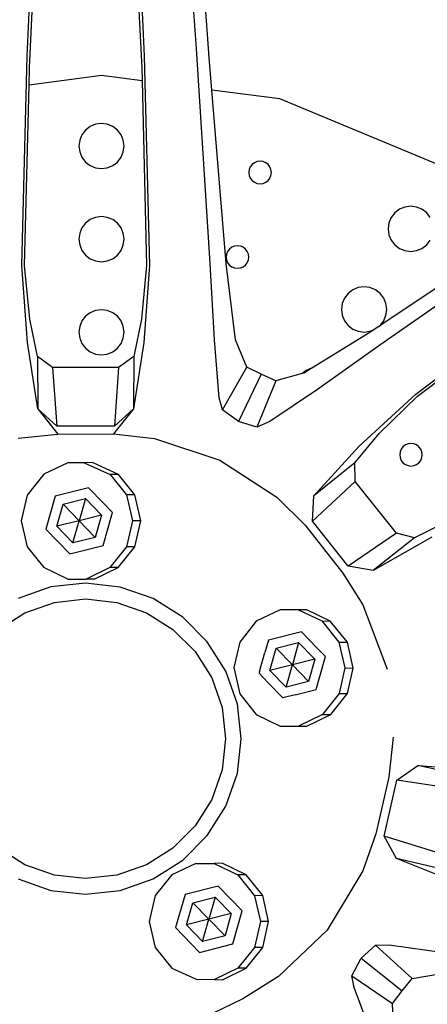
# Model space of a CAD drawing. Units: metres. Extents: x 4 to 17.9, y 10.4 to 17.
# Drawn here: x 9 to 9.1, y 11.2 to 11.5 of the extents above; entities that cross this region are included whole.
import ezdxf

# ---------------------------------------------------------------- set-up
doc = ezdxf.new("R2010")
doc.units = ezdxf.units.M

# ---------------------------------------------------------------- blocks, each defined once
blk = doc.blocks.new('Audi Q7 rs')
for p, q in [((-1.97462, -0.37612), (-1.98021, -0.2939)), ((-2.03532, -0.3788), (-2.03174, -0.30089)), ((-1.99691, -0.30089), (-1.99334, -0.3788)), ((-1.97008, -0.37927), (-1.97404, -0.32371)), ((-2.03445, -0.38292), (-2.03181, -0.32944)), ((-1.99685, -0.32944), (-1.99421, -0.38292)), ((-1.9697, -0.45307), (-1.97462, -0.37612)), ((-2.03721, -0.45387), (-2.03532, -0.3788)), ((-1.99334, -0.3788), (-1.99145, -0.45387)), ((-1.96911, -0.39091), (-1.97008, -0.37927)), ((-2.03461, -0.38912), (-2.03445, -0.38292)), ((-1.99421, -0.38292), (-1.99409, -0.38762)), ((-2.00864, -0.3857), (-2.03461, -0.38912)), ((-1.99409, -0.38762), (-2.00864, -0.3857)), ((-1.99409, -0.38762), (-1.99246, -0.45386)), ((-2.0362, -0.45386), (-2.03461, -0.38912)), ((-1.94474, -0.39412), (-1.96911, -0.39091)), ((-1.96393, -0.45307), (-1.96911, -0.39091)), ((-1.88519, -0.41878), (-1.94474, -0.39412)), ((-2.01437, -0.40528), (-2.01565, -0.40695)), ((-2.01269, -0.40399), (-2.01437, -0.40528)), ((-2.01074, -0.40318), (-2.01269, -0.40399)), ((-2.00864, -0.40291), (-2.01074, -0.40318)), ((-2.00655, -0.40318), (-2.00864, -0.40291)), ((-2.0046, -0.40399), (-2.00655, -0.40318)), ((-2.00292, -0.40528), (-2.0046, -0.40399)), ((-2.00163, -0.40695), (-2.00292, -0.40528)), ((-2.01646, -0.40891), (-2.01674, -0.411)), ((-2.01565, -0.40695), (-2.01646, -0.40891)), ((-2.00082, -0.40891), (-2.00163, -0.40695)), ((-2.00055, -0.411), (-2.00082, -0.40891)), ((-2.01674, -0.411), (-2.01646, -0.4131)), ((-2.01646, -0.4131), (-2.01565, -0.41505)), ((-2.00163, -0.41505), (-2.00082, -0.4131)), ((-2.00082, -0.4131), (-2.00055, -0.411)), ((-2.01565, -0.41505), (-2.01437, -0.41673)), ((-2.00292, -0.41673), (-2.00163, -0.41505)), ((-1.95286, -0.4166), (-1.95383, -0.417)), ((-1.95181, -0.41646), (-1.95286, -0.4166)), ((-1.95076, -0.4166), (-1.95181, -0.41646)), ((-1.94979, -0.417), (-1.95076, -0.4166)), ((-2.01437, -0.41673), (-2.01269, -0.41801)), ((-2.01269, -0.41801), (-2.01074, -0.41882)), ((-2.01074, -0.41882), (-2.00864, -0.4191)), ((-2.00864, -0.4191), (-2.00655, -0.41882)), ((-2.00655, -0.41882), (-2.0046, -0.41801)), ((-2.0046, -0.41801), (-2.00292, -0.41673)), ((-1.95572, -0.41946), (-1.95586, -0.42051)), ((-1.95532, -0.41848), (-1.95572, -0.41946)), ((-1.95467, -0.41765), (-1.95532, -0.41848)), ((-1.95383, -0.417), (-1.95467, -0.41765)), ((-1.94895, -0.41765), (-1.94979, -0.417)), ((-1.9483, -0.41848), (-1.94895, -0.41765)), ((-1.9479, -0.41946), (-1.9483, -0.41848)), ((-1.94776, -0.42051), (-1.9479, -0.41946)), ((-1.95586, -0.42051), (-1.95572, -0.42156)), ((-1.95572, -0.42156), (-1.95532, -0.42253)), ((-1.95532, -0.42253), (-1.95467, -0.42337)), ((-1.95467, -0.42337), (-1.95383, -0.42401)), ((-1.94979, -0.42401), (-1.94895, -0.42337)), ((-1.94895, -0.42337), (-1.9483, -0.42253)), ((-1.9483, -0.42253), (-1.9479, -0.42156)), ((-1.9479, -0.42156), (-1.94776, -0.42051)), ((-1.95383, -0.42401), (-1.95286, -0.42442)), ((-1.95286, -0.42442), (-1.95181, -0.42456)), ((-1.95181, -0.42456), (-1.95076, -0.42442)), ((-1.95076, -0.42442), (-1.94979, -0.42401)), ((-1.90188, -0.43368), (-1.90356, -0.43497)), ((-1.89993, -0.43287), (-1.90188, -0.43368)), ((-1.89784, -0.4326), (-1.89993, -0.43287)), ((-1.89574, -0.43287), (-1.89784, -0.4326)), ((-1.89379, -0.43368), (-1.89574, -0.43287)), ((-1.89211, -0.43497), (-1.89379, -0.43368)), ((-2.01269, -0.43739), (-2.01437, -0.43867)), ((-2.01074, -0.43658), (-2.01269, -0.43739)), ((-2.00864, -0.4363), (-2.01074, -0.43658)), ((-2.00655, -0.43658), (-2.00864, -0.4363)), ((-2.0046, -0.43739), (-2.00655, -0.43658)), ((-2.00292, -0.43867), (-2.0046, -0.43739)), ((-1.90485, -0.43665), (-1.90566, -0.4386)), ((-1.90356, -0.43497), (-1.90485, -0.43665)), ((-1.89083, -0.43665), (-1.89211, -0.43497)), ((-2.01565, -0.44035), (-2.01646, -0.4423)), ((-2.01437, -0.43867), (-2.01565, -0.44035)), ((-2.00163, -0.44035), (-2.00292, -0.43867)), ((-2.00082, -0.4423), (-2.00163, -0.44035)), ((-1.84564, -0.43815), (-1.9089, -0.48242)), ((-1.85674, -0.44061), (-1.90881, -0.47534)), ((-1.90566, -0.4386), (-1.90593, -0.44069)), ((-1.90593, -0.44069), (-1.90566, -0.44279)), ((-2.01646, -0.4423), (-2.01674, -0.4444)), ((-2.01674, -0.4444), (-2.01646, -0.44649)), ((-2.00055, -0.4444), (-2.00082, -0.4423)), ((-2.00082, -0.44649), (-2.00055, -0.4444)), ((-1.90566, -0.44279), (-1.90485, -0.44474)), ((-1.90485, -0.44474), (-1.90356, -0.44642)), ((-1.89211, -0.44642), (-1.89083, -0.44474)), ((-2.01646, -0.44649), (-2.01565, -0.44844)), ((-2.00163, -0.44844), (-2.00082, -0.44649)), ((-1.96279, -0.44795), (-1.96343, -0.44879)), ((-1.96195, -0.4473), (-1.96279, -0.44795)), ((-1.96098, -0.4469), (-1.96195, -0.4473)), ((-1.95993, -0.44676), (-1.96098, -0.4469)), ((-1.95888, -0.4469), (-1.95993, -0.44676)), ((-1.9579, -0.4473), (-1.95888, -0.4469)), ((-1.95707, -0.44795), (-1.9579, -0.4473)), ((-1.95642, -0.44879), (-1.95707, -0.44795)), ((-1.90356, -0.44642), (-1.90188, -0.4477)), ((-1.90188, -0.4477), (-1.89993, -0.44851)), ((-1.89574, -0.44851), (-1.89379, -0.4477)), ((-1.89379, -0.4477), (-1.89211, -0.44642)), ((-2.01565, -0.44844), (-2.01437, -0.45012)), ((-2.01437, -0.45012), (-2.01269, -0.45141)), ((-2.01269, -0.45141), (-2.01074, -0.45222)), ((-2.00655, -0.45222), (-2.0046, -0.45141)), ((-2.0046, -0.45141), (-2.00292, -0.45012)), ((-2.00292, -0.45012), (-2.00163, -0.44844)), ((-1.96384, -0.44976), (-1.96398, -0.45081)), ((-1.96398, -0.45081), (-1.96384, -0.45186)), ((-1.96343, -0.44879), (-1.96384, -0.44976)), ((-1.96384, -0.45186), (-1.96343, -0.45283)), ((-1.95602, -0.44976), (-1.95642, -0.44879)), ((-1.95642, -0.45283), (-1.95602, -0.45186)), ((-1.95588, -0.45081), (-1.95602, -0.44976)), ((-1.95602, -0.45186), (-1.95588, -0.45081)), ((-1.89993, -0.44851), (-1.89784, -0.44879)), ((-1.89784, -0.44879), (-1.89574, -0.44851)), ((-2.03519, -0.48145), (-2.03721, -0.45387)), ((-2.03431, -0.4731), (-2.0362, -0.45386)), ((-2.01074, -0.45222), (-2.00864, -0.45249)), ((-2.00864, -0.45249), (-2.00655, -0.45222)), ((-1.99246, -0.45386), (-1.99435, -0.4731)), ((-1.99145, -0.45387), (-1.99346, -0.48145)), ((-1.96819, -0.48045), (-1.9697, -0.45307)), ((-1.96066, -0.48053), (-1.96393, -0.45307)), ((-1.96343, -0.45283), (-1.96279, -0.45367)), ((-1.96279, -0.45367), (-1.96195, -0.45432)), ((-1.96195, -0.45432), (-1.96098, -0.45472)), ((-1.96098, -0.45472), (-1.95993, -0.45486)), ((-1.95993, -0.45486), (-1.95888, -0.45472)), ((-1.95888, -0.45472), (-1.9579, -0.45432)), ((-1.9579, -0.45432), (-1.95707, -0.45367)), ((-1.95707, -0.45367), (-1.95642, -0.45283)), ((-1.89595, -0.49994), (-1.83604, -0.4545)), ((-1.91663, -0.46179), (-1.91858, -0.4626)), ((-1.91453, -0.46152), (-1.91663, -0.46179)), ((-1.91244, -0.46179), (-1.91453, -0.46152)), ((-1.91049, -0.4626), (-1.91244, -0.46179)), ((-1.92154, -0.46557), (-1.92235, -0.46752)), ((-1.92026, -0.46389), (-1.92154, -0.46557)), ((-1.91858, -0.4626), (-1.92026, -0.46389)), ((-1.90881, -0.46389), (-1.91049, -0.4626)), ((-1.90752, -0.46557), (-1.90881, -0.46389)), ((-1.90671, -0.46752), (-1.90752, -0.46557)), ((-1.92235, -0.46752), (-1.92263, -0.46961)), ((-1.92263, -0.46961), (-1.92235, -0.47171)), ((-1.90644, -0.46961), (-1.90671, -0.46752)), ((-1.90671, -0.47171), (-1.90644, -0.46961)), ((-1.89535, -0.50074), (-1.84997, -0.46628)), ((-2.03155, -0.48645), (-2.03431, -0.4731)), ((-2.01437, -0.47207), (-2.01565, -0.47374)), ((-2.01269, -0.47078), (-2.01437, -0.47207)), ((-2.01074, -0.46997), (-2.01269, -0.47078)), ((-2.00864, -0.46969), (-2.01074, -0.46997)), ((-2.00655, -0.46997), (-2.00864, -0.46969)), ((-2.0046, -0.47078), (-2.00655, -0.46997)), ((-2.00292, -0.47207), (-2.0046, -0.47078)), ((-2.00163, -0.47374), (-2.00292, -0.47207)), ((-1.99435, -0.4731), (-1.9971, -0.48645)), ((-1.92235, -0.47171), (-1.92154, -0.47366)), ((-1.90752, -0.47366), (-1.90671, -0.47171)), ((-2.01646, -0.47569), (-2.01674, -0.47779)), ((-2.01565, -0.47374), (-2.01646, -0.47569)), ((-2.00082, -0.47569), (-2.00163, -0.47374)), ((-2.00055, -0.47779), (-2.00082, -0.47569)), ((-1.92154, -0.47366), (-1.92026, -0.47534)), ((-1.92026, -0.47534), (-1.91858, -0.47662)), ((-1.91858, -0.47662), (-1.91663, -0.47743)), ((-1.90927, -0.47569), (-1.91096, -0.47682)), ((-1.90927, -0.47569), (-1.90881, -0.47534)), ((-1.90881, -0.47534), (-1.90752, -0.47366)), ((-2.01674, -0.47779), (-2.01646, -0.47989)), ((-2.01646, -0.47989), (-2.01565, -0.48184)), ((-2.00163, -0.48184), (-2.00082, -0.47989)), ((-2.00082, -0.47989), (-2.00055, -0.47779)), ((-1.9125, -0.47785), (-1.93323, -0.4907)), ((-1.91663, -0.47743), (-1.91453, -0.47771)), ((-1.91453, -0.47771), (-1.91244, -0.47743)), ((-1.91096, -0.47682), (-1.9125, -0.47785)), ((-1.91244, -0.47743), (-1.91096, -0.47682)), ((-2.03143, -0.5053), (-2.03519, -0.48145)), ((-2.01565, -0.48184), (-2.01437, -0.48351)), ((-2.01437, -0.48351), (-2.01269, -0.4848)), ((-2.0046, -0.4848), (-2.00292, -0.48351)), ((-2.00292, -0.48351), (-2.00163, -0.48184)), ((-1.99346, -0.48145), (-1.99723, -0.5053)), ((-1.96644, -0.50128), (-1.96819, -0.48045)), ((-1.95651, -0.49027), (-1.96066, -0.48053)), ((-1.9089, -0.48242), (-1.93127, -0.49829)), ((-2.02616, -0.49044), (-2.03155, -0.48645)), ((-2.03155, -0.48645), (-2.03143, -0.5053)), ((-2.01269, -0.4848), (-2.01074, -0.48561)), ((-2.01074, -0.48561), (-2.00864, -0.48589)), ((-2.00864, -0.48589), (-2.00655, -0.48561)), ((-2.00655, -0.48561), (-2.0046, -0.4848)), ((-1.9971, -0.48645), (-2.00249, -0.49044)), ((-1.9971, -0.48645), (-1.99723, -0.5053)), ((-2.00249, -0.49044), (-2.02616, -0.49044)), ((-2.02616, -0.49044), (-2.02463, -0.51141)), ((-2.00249, -0.49044), (-2.00403, -0.51141)), ((-1.96527, -0.50564), (-1.95651, -0.49027)), ((-1.9514, -0.49283), (-1.95651, -0.49027)), ((-1.93333, -0.49071), (-1.93599, -0.49241)), ((-1.93333, -0.49071), (-1.93528, -0.49152)), ((-1.93323, -0.4907), (-1.93333, -0.49071)), ((-1.9514, -0.49283), (-1.95952, -0.50978)), ((-1.94616, -0.49519), (-1.9514, -0.49283)), ((-1.93669, -0.4926), (-1.94616, -0.49519)), ((-1.93528, -0.49152), (-1.93669, -0.4926)), ((-1.93599, -0.49241), (-1.93669, -0.4926)), ((-1.94616, -0.49519), (-1.95301, -0.51179)), ((-1.96527, -0.50564), (-1.96644, -0.50128)), ((-1.93127, -0.49829), (-1.94829, -0.50973)), ((-1.91627, -0.51869), (-1.89595, -0.49994)), ((-1.90918, -0.51415), (-1.89535, -0.50074)), ((-2.03143, -0.5053), (-2.02426, -0.51429)), ((-2.02463, -0.51141), (-2.03143, -0.5053)), ((-1.99723, -0.5053), (-2.00436, -0.5142)), ((-1.99723, -0.5053), (-2.00403, -0.51141)), ((-1.95952, -0.50978), (-1.96527, -0.50564)), ((-2.00403, -0.51141), (-2.02463, -0.51141)), ((-1.95301, -0.51179), (-1.95952, -0.50978)), ((-1.94829, -0.50973), (-1.95301, -0.51179)), ((-2.03856, -0.51581), (-2.02426, -0.51429)), ((-2.02426, -0.51429), (-2.00436, -0.5142)), ((-2.00436, -0.5142), (-1.98961, -0.51591)), ((-1.91788, -0.5246), (-1.90918, -0.51415)), ((-1.98961, -0.51591), (-1.96621, -0.52364)), ((-1.93258, -0.53649), (-1.91627, -0.51869)), ((-1.9006, -0.51884), (-1.90124, -0.51968)), ((-1.89976, -0.5182), (-1.9006, -0.51884)), ((-1.89878, -0.5178), (-1.89976, -0.5182)), ((-1.89773, -0.51766), (-1.89878, -0.5178)), ((-1.89669, -0.5178), (-1.89773, -0.51766)), ((-1.89571, -0.5182), (-1.89669, -0.5178)), ((-1.89487, -0.51884), (-1.89571, -0.5182)), ((-1.89423, -0.51968), (-1.89487, -0.51884)), ((-1.90164, -0.52066), (-1.90178, -0.52171)), ((-1.90178, -0.52171), (-1.90164, -0.52275)), ((-1.90124, -0.51968), (-1.90164, -0.52066)), ((-1.89382, -0.52066), (-1.89423, -0.51968)), ((-1.89369, -0.52171), (-1.89382, -0.52066)), ((-1.89382, -0.52275), (-1.89369, -0.52171)), ((-2.02073, -0.52464), (-2.02931, -0.5287)), ((-2.01483, -0.52458), (-2.02073, -0.52464)), ((-2.01191, -0.52455), (-2.01483, -0.52458)), ((-2.01483, -0.52458), (-2.00554, -0.52877)), ((-2.00257, -0.52879), (-2.01191, -0.52455)), ((-1.96621, -0.52364), (-1.94581, -0.53697)), ((-1.91788, -0.5246), (-1.93258, -0.53649)), ((-1.91769, -0.53134), (-1.91788, -0.5246)), ((-1.90164, -0.52275), (-1.90124, -0.52373)), ((-1.90124, -0.52373), (-1.9006, -0.52457)), ((-1.9006, -0.52457), (-1.89976, -0.52521)), ((-1.89976, -0.52521), (-1.89878, -0.52562)), ((-1.89878, -0.52562), (-1.89773, -0.52575)), ((-1.89773, -0.52575), (-1.89669, -0.52562)), ((-1.89669, -0.52562), (-1.89571, -0.52521)), ((-1.89571, -0.52521), (-1.89487, -0.52457)), ((-1.89487, -0.52457), (-1.89423, -0.52373)), ((-1.89423, -0.52373), (-1.89382, -0.52275)), ((-2.02931, -0.5287), (-2.03525, -0.53616)), ((-2.00554, -0.52877), (-1.99967, -0.53613)), ((-2.00257, -0.52879), (-2.00554, -0.52877)), ((-1.99669, -0.53609), (-2.00257, -0.52879)), ((-1.91769, -0.53134), (-1.93305, -0.54559)), ((-1.9029, -0.54983), (-1.91769, -0.53134)), ((-2.03525, -0.53616), (-2.03737, -0.5454)), ((-2.02522, -0.53657), (-2.02858, -0.54837)), ((-2.01329, -0.53358), (-2.02522, -0.53657)), ((-2.0079, -0.5391), (-2.01329, -0.53358)), ((-1.99669, -0.53609), (-1.99967, -0.53613)), ((-1.99967, -0.53613), (-1.99755, -0.54541)), ((-1.99457, -0.54538), (-1.99669, -0.53609)), ((-1.93305, -0.54559), (-1.93258, -0.53649)), ((-2.02469, -0.54738), (-2.02242, -0.53939)), ((-2.02242, -0.53939), (-2.01439, -0.53738)), ((-2.02242, -0.53939), (-2.01665, -0.54538)), ((-2.01439, -0.53738), (-2.01665, -0.54538)), ((-2.01439, -0.53738), (-2.00861, -0.54336)), ((-2.0079, -0.5391), (-2.00473, -0.54237)), ((-1.94581, -0.53697), (-1.93569, -0.54702)), ((-2.00861, -0.54336), (-2.01665, -0.54538)), ((-2.00861, -0.54336), (-2.01088, -0.55133)), ((-2.00809, -0.5542), (-2.00473, -0.54237)), ((-2.03737, -0.5454), (-2.03526, -0.5547)), ((-2.01665, -0.54538), (-2.02469, -0.54738)), ((-2.01892, -0.55334), (-2.01665, -0.54538)), ((-2.01088, -0.55133), (-2.01665, -0.54538)), ((-1.99755, -0.54541), (-1.99967, -0.55471)), ((-1.99457, -0.54538), (-1.99755, -0.54541)), ((-1.99669, -0.55472), (-1.99457, -0.54538)), ((-1.93569, -0.54702), (-1.92211, -0.56416)), ((-1.92022, -0.56168), (-1.93305, -0.54559)), ((-1.88426, -0.5454), (-1.89644, -0.55153)), ((-2.02858, -0.54837), (-2.02001, -0.55721)), ((-2.01892, -0.55334), (-2.02469, -0.54738)), ((-1.9029, -0.54983), (-1.92022, -0.56168)), ((-1.89644, -0.55153), (-1.9029, -0.54983)), ((-2.02001, -0.55721), (-2.00809, -0.5542)), ((-2.01088, -0.55133), (-2.01892, -0.55334)), ((-1.89027, -0.55128), (-1.9113, -0.56323)), ((-1.89644, -0.55153), (-1.9113, -0.56323)), ((-2.03526, -0.5547), (-2.02931, -0.56215)), ((-1.99967, -0.55471), (-2.00561, -0.56212)), ((-2.00263, -0.56214), (-1.99669, -0.55472)), ((-1.99669, -0.55472), (-1.99967, -0.55471)), ((-2.02073, -0.5663), (-2.02931, -0.56215)), ((-2.00561, -0.56212), (-2.01418, -0.56628)), ((-2.01121, -0.56628), (-2.00263, -0.56214)), ((-2.00263, -0.56214), (-2.00561, -0.56212)), ((-1.92211, -0.56416), (-1.91496, -0.57558)), ((-1.9113, -0.56323), (-1.92022, -0.56168)), ((-2.01433, -0.56773), (-2.02674, -0.56912)), ((-2.02073, -0.5663), (-2.01418, -0.56628)), ((-2.00191, -0.56915), (-2.01433, -0.56773)), ((-2.01121, -0.56628), (-2.01418, -0.56628)), ((-2.02674, -0.56912), (-2.03852, -0.57329)), ((-1.99012, -0.57326), (-2.00191, -0.56915)), ((-2.03607, -0.57837), (-2.02549, -0.57467)), ((-2.02549, -0.57467), (-2.01433, -0.57339)), ((-2.01433, -0.57339), (-2.00317, -0.57467)), ((-2.00317, -0.57467), (-1.99255, -0.57835)), ((-1.97955, -0.57993), (-1.99012, -0.57326)), ((-2.0456, -0.58433), (-2.03607, -0.57837)), ((-1.99255, -0.57835), (-1.98305, -0.58434)), ((-1.94457, -0.57732), (-1.95316, -0.58143)), ((-1.938, -0.57731), (-1.94457, -0.57732)), ((-1.93502, -0.5773), (-1.938, -0.57731)), ((-1.938, -0.57731), (-1.92967, -0.58133)), ((-1.92665, -0.58134), (-1.93502, -0.5773)), ((-1.91496, -0.57558), (-1.90632, -0.59865)), ((-1.97072, -0.58876), (-1.97955, -0.57993)), ((-1.95316, -0.58143), (-1.95911, -0.5889)), ((-1.92967, -0.58133), (-1.92356, -0.58891)), ((-1.92967, -0.58133), (-1.92665, -0.58134)), ((-1.92053, -0.5889), (-1.92665, -0.58134)), ((-1.98305, -0.58434), (-1.97512, -0.59227)), ((-1.93694, -0.58526), (-1.94882, -0.58826)), ((-1.93154, -0.59082), (-1.93694, -0.58526)), ((-1.96407, -0.59934), (-1.97072, -0.58876)), ((-1.95911, -0.5889), (-1.96119, -0.59804)), ((-1.94882, -0.58826), (-1.95009, -0.59266)), ((-1.94607, -0.59113), (-1.938, -0.58909)), ((-1.938, -0.58909), (-1.94025, -0.59709)), ((-1.938, -0.58909), (-1.93224, -0.59506)), ((-1.92356, -0.58891), (-1.92053, -0.5889)), ((-1.92356, -0.58891), (-1.92144, -0.59818)), ((-1.91848, -0.59819), (-1.92053, -0.5889)), ((-1.97512, -0.59227), (-1.96913, -0.60177)), ((-1.95203, -0.59948), (-1.95009, -0.59266)), ((-1.9483, -0.5991), (-1.94607, -0.59113)), ((-1.94607, -0.59113), (-1.94025, -0.59709)), ((-1.93154, -0.59082), (-1.92838, -0.59409)), ((-1.93224, -0.59506), (-1.94025, -0.59709)), ((-1.93224, -0.59506), (-1.93451, -0.60303)), ((-1.93067, -0.60208), (-1.92838, -0.59409)), ((-1.95994, -0.61113), (-1.96407, -0.59934)), ((-1.96119, -0.59804), (-1.95912, -0.60746)), ((-1.95217, -0.60009), (-1.9522, -0.60009)), ((-1.95203, -0.59948), (-1.95217, -0.60009)), ((-1.94902, -0.60337), (-1.95217, -0.60009)), ((-1.94025, -0.59709), (-1.9483, -0.5991)), ((-1.94252, -0.60505), (-1.9483, -0.5991)), ((-1.94252, -0.60505), (-1.94025, -0.59709)), ((-1.93451, -0.60303), (-1.94025, -0.59709)), ((-1.92144, -0.59818), (-1.92349, -0.60737)), ((-1.92144, -0.59818), (-1.91848, -0.59819)), ((-1.92051, -0.60736), (-1.91848, -0.59819)), ((-1.96913, -0.60177), (-1.96542, -0.61238)), ((-1.94902, -0.60337), (-1.94367, -0.60892)), ((-1.93451, -0.60303), (-1.94252, -0.60505)), ((-1.93161, -0.60546), (-1.93067, -0.60208)), ((-1.93923, -0.6078), (-1.93177, -0.60592)), ((-1.93177, -0.60592), (-1.93161, -0.60546)), ((-1.93177, -0.60592), (-1.93173, -0.60591)), ((-1.95912, -0.60746), (-1.95317, -0.61491)), ((-1.93923, -0.6078), (-1.94367, -0.60892)), ((-1.92349, -0.60737), (-1.92945, -0.61491)), ((-1.92648, -0.61491), (-1.92051, -0.60736)), ((-1.92349, -0.60737), (-1.92051, -0.60736)), ((-1.96542, -0.61238), (-1.96417, -0.62354)), ((-1.95855, -0.62354), (-1.95994, -0.61113)), ((-1.95317, -0.61491), (-1.94459, -0.61904)), ((-1.92945, -0.61491), (-1.93804, -0.61904)), ((-1.93504, -0.61904), (-1.92648, -0.61491)), ((-1.92945, -0.61491), (-1.92648, -0.61491)), ((-1.94459, -0.61904), (-1.93804, -0.61904)), ((-1.93804, -0.61904), (-1.93504, -0.61904)), ((-1.96417, -0.62354), (-1.96542, -0.6347)), ((-1.95994, -0.63595), (-1.95855, -0.62354)), ((-1.90414, -0.62296), (-1.90573, -0.63731)), ((-1.96542, -0.6347), (-1.96913, -0.64529)), ((-1.90276, -0.63845), (-1.8953, -0.63317)), ((-1.87688, -0.63726), (-1.8953, -0.63317)), ((-1.8953, -0.63317), (-1.87125, -0.63482)), ((-1.96407, -0.64774), (-1.95994, -0.63595)), ((-1.90573, -0.63731), (-1.91033, -0.6576)), ((-1.9073, -0.65854), (-1.90276, -0.63845)), ((-1.88201, -0.64162), (-1.90276, -0.63845)), ((-1.96913, -0.64529), (-1.97512, -0.65481)), ((-1.97072, -0.65831), (-1.96407, -0.64774)), ((-1.97512, -0.65481), (-1.98305, -0.66274)), ((-1.97955, -0.66715), (-1.97072, -0.65831)), ((-1.91033, -0.6576), (-1.91495, -0.67095)), ((-1.88723, -0.66468), (-1.9073, -0.65854)), ((-1.90291, -0.66651), (-1.9073, -0.65854)), ((-2.03609, -0.66873), (-2.04559, -0.66274)), ((-1.98305, -0.66274), (-1.99257, -0.66873)), ((-1.99013, -0.67379), (-1.97955, -0.66715)), ((-1.88456, -0.67084), (-1.90291, -0.66651)), ((-1.88054, -0.67546), (-1.90291, -0.66651)), ((-2.02549, -0.67244), (-2.03609, -0.66873)), ((-1.99257, -0.66873), (-2.00317, -0.67244)), ((-1.97489, -0.66825), (-1.98347, -0.67238)), ((-1.97489, -0.66825), (-1.96832, -0.66825)), ((-1.96538, -0.66823), (-1.96832, -0.66825)), ((-1.96832, -0.66825), (-1.95975, -0.67237)), ((-1.95678, -0.67237), (-1.96538, -0.66823)), ((-2.03853, -0.67379), (-2.02674, -0.67793)), ((-2.01433, -0.67369), (-2.02549, -0.67244)), ((-2.00317, -0.67244), (-2.01433, -0.67369)), ((-2.00192, -0.67793), (-1.99013, -0.67379)), ((-1.98347, -0.67238), (-1.9894, -0.6798)), ((-1.95975, -0.67237), (-1.9538, -0.67984)), ((-1.95678, -0.67237), (-1.95975, -0.67237)), ((-1.95085, -0.6798), (-1.95678, -0.67237)), ((-1.91495, -0.67095), (-1.92773, -0.6922)), ((-2.02674, -0.67793), (-2.01433, -0.67931)), ((-2.01433, -0.67931), (-2.00192, -0.67793)), ((-1.96682, -0.67646), (-1.97871, -0.67945)), ((-1.95822, -0.68528), (-1.96682, -0.67646)), ((-1.9894, -0.6798), (-1.99153, -0.68913)), ((-1.97871, -0.67945), (-1.98209, -0.6913)), ((-1.97593, -0.68236), (-1.9679, -0.68031)), ((-1.9679, -0.68031), (-1.97016, -0.68829)), ((-1.9679, -0.68031), (-1.96212, -0.68628)), ((-1.95085, -0.6798), (-1.9538, -0.67984)), ((-1.9538, -0.67984), (-1.95169, -0.68914)), ((-1.94875, -0.68907), (-1.95085, -0.6798)), ((-1.97818, -0.69035), (-1.97593, -0.68236)), ((-1.97593, -0.68236), (-1.97016, -0.68829)), ((-1.97016, -0.68829), (-1.97818, -0.69035)), ((-1.97242, -0.69629), (-1.97016, -0.68829)), ((-1.96212, -0.68628), (-1.97016, -0.68829)), ((-1.96437, -0.69427), (-1.97016, -0.68829)), ((-1.96212, -0.68628), (-1.96437, -0.69427)), ((-1.96158, -0.69715), (-1.95822, -0.68528)), ((-1.99153, -0.68913), (-1.98942, -0.69837)), ((-1.98209, -0.6913), (-1.97352, -0.70016)), ((-1.97242, -0.69629), (-1.97818, -0.69035)), ((-1.95169, -0.68914), (-1.95381, -0.69839)), ((-1.94875, -0.68907), (-1.95169, -0.68914)), ((-1.9508, -0.69842), (-1.94875, -0.68907)), ((-1.96437, -0.69427), (-1.97242, -0.69629)), ((-1.92773, -0.6922), (-1.94517, -0.70884)), ((-1.98942, -0.69837), (-1.98346, -0.70586)), ((-1.97352, -0.70016), (-1.96158, -0.69715)), ((-1.95381, -0.69839), (-1.95975, -0.70585)), ((-1.95676, -0.70583), (-1.9508, -0.69842)), ((-1.9508, -0.69842), (-1.95381, -0.69839)), ((-1.91562, -0.70225), (-1.91046, -0.69763)), ((-1.91046, -0.69763), (-1.90553, -0.69749)), ((-1.91046, -0.69763), (-1.89728, -0.70953)), ((-1.90553, -0.69749), (-1.88517, -0.70033)), ((-1.91898, -0.70856), (-1.91562, -0.70225)), ((-1.91562, -0.70225), (-1.90095, -0.71393)), ((-1.98346, -0.70586), (-1.97469, -0.70977)), ((-1.95975, -0.70585), (-1.96819, -0.7099)), ((-1.96529, -0.70996), (-1.95676, -0.70583)), ((-1.95676, -0.70583), (-1.95975, -0.70585)), ((-1.94517, -0.70884), (-1.95798, -0.71683)), ((-1.91811, -0.71282), (-1.91898, -0.70856)), ((-1.91898, -0.70856), (-1.90439, -0.71851)), ((-1.90095, -0.71393), (-1.89728, -0.70953)), ((-1.89728, -0.70953), (-1.88682, -0.70774)), ((-1.97469, -0.70977), (-1.96819, -0.7099)), ((-1.96819, -0.7099), (-1.96529, -0.70996)), ((-1.91071, -0.73236), (-1.91811, -0.71282)), ((-1.90439, -0.71851), (-1.90095, -0.71393)), ((-1.95798, -0.71683), (-1.97648, -0.72577)), ((-1.90389, -0.72908), (-1.90439, -0.71851))]:
    blk.add_line(p, q)

msp = doc.modelspace()

# ---------------------------------------------------------------- block references
msp.add_blockref('Audi Q7 rs', (10.99148, 11.88936))

doc.saveas('drawing.dxf')
